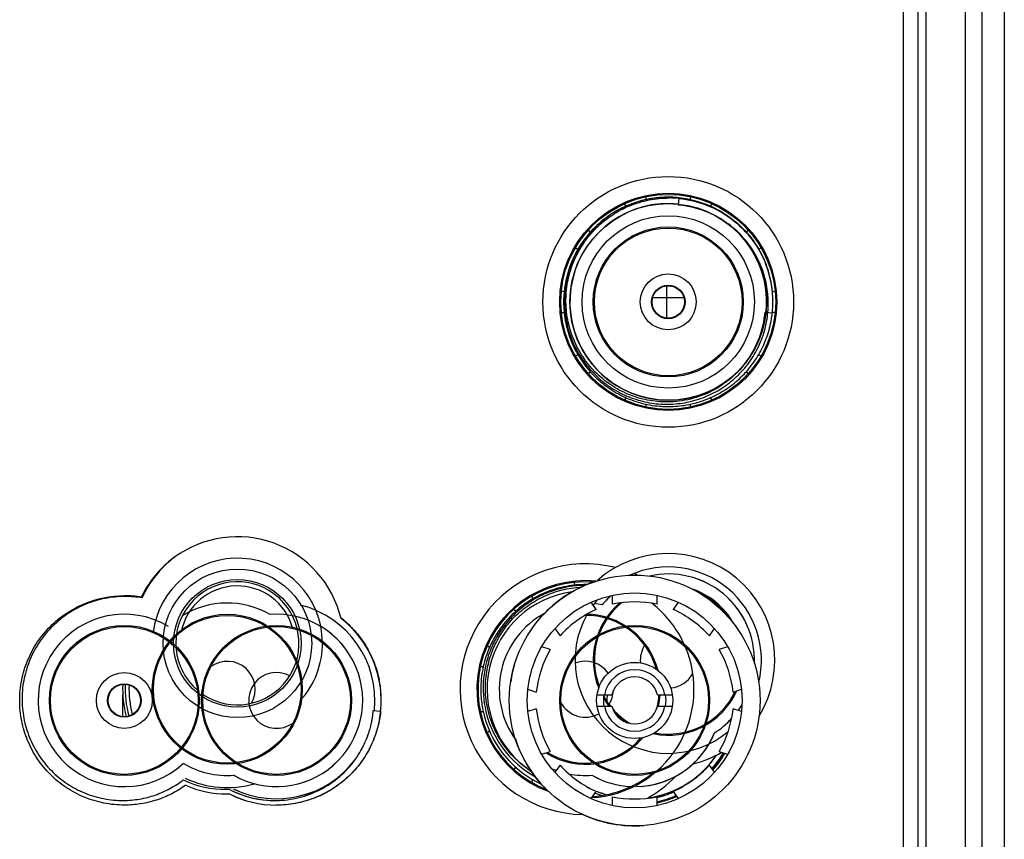
# Model space of a CAD drawing. Units: millimetres. Extents: x 0 to 1189, y 0 to 841.
# Drawn here: x 1080 to 1102, y 296 to 315 of the extents above; entities that cross this region are included whole.
import ezdxf

# ---------------------------------------------------------------- set-up
doc = ezdxf.new("R2010")
doc.units = ezdxf.units.MM
doc.header["$LTSCALE"] = 65.395
doc.layers.get('0').update_dxf_attribs({"linetype": 'CONTINUOUS'})
doc.layers.add('7_ALL_FEATURES', color=7, linetype='CONTINUOUS')
doc.layers.add('8_ALL_EXTERNAL_COPY', color=7, linetype='CONTINUOUS')

msp = doc.modelspace()

# ---------------------------------------------------------------- linework, layer by layer
at = {"color": 7, "linetype": 'Continuous'}
for p, q in [((1093.8434, 310.5295), (1093.8059, 310.5812)), ((1094.2807, 310.7351), (1094.2807, 310.6718)), ((1094.8066, 310.7261), (1094.7963, 310.7262)), ((1094.8066, 310.7252), (1094.7963, 310.7256)), ((1094.8242, 310.7258), (1094.8181, 310.7259)), ((1094.8242, 310.7256), (1094.8181, 310.7255)), ((1095.0065, 310.5506), (1095.0235, 310.7136)), ((1095.218, 310.6849), (1095.2296, 310.6827)), ((1095.2246, 310.6837), (1095.2296, 310.6827)), ((1095.2246, 310.6837), (1095.2296, 310.6827)), ((1095.2246, 310.6832), (1095.2295, 310.6824)), ((1095.2807, 310.6718), (1095.2807, 310.7351)), ((1095.7554, 310.5809), (1095.7179, 310.5293)), ((1095.2453, 310.5153), (1095.2447, 310.5155)), ((1095.2456, 310.5169), (1095.245, 310.517)), ((1095.5417, 310.4349), (1095.5411, 310.4351)), ((1095.5421, 310.4362), (1095.5416, 310.4364)), ((1095.6087, 310.4103), (1095.6082, 310.4105)), ((1095.6091, 310.4115), (1095.6086, 310.4117)), ((1095.7143, 310.366), (1095.7138, 310.3662)), ((1095.7149, 310.3674), (1095.7144, 310.3676)), ((1092.9971, 309.9931), (1093.0353, 309.9406)), ((1096.527, 309.9416), (1096.5644, 309.9931)), ((1092.7642, 309.5697), (1092.7029, 309.5896)), ((1096.8586, 309.5896), (1096.7973, 309.5697)), ((1096.9529, 309.2467), (1096.9542, 309.2438)), ((1096.9532, 309.2469), (1096.9544, 309.2439)), ((1096.9587, 309.2324), (1096.9606, 309.2271)), ((1096.9589, 309.2325), (1096.9609, 309.2273)), ((1097.0083, 309.0897), (1097.0086, 309.089)), ((1097.0093, 309.09), (1097.0095, 309.0893)), ((1097.0229, 309.043), (1097.0242, 309.0382)), ((1097.0236, 309.0432), (1097.025, 309.0384)), ((1097.0708, 308.8483), (1097.0714, 308.845)), ((1097.0719, 308.8486), (1097.0725, 308.8452)), ((1092.3947, 308.6383), (1092.455, 308.6187)), ((1092.4689, 308.6107), (1092.4684, 308.6045)), ((1092.4694, 308.6107), (1092.4686, 308.6045)), ((1094.7471, 308.0285), (1094.7471, 308.7491)), ((1097.1016, 308.652), (1097.1019, 308.6483)), ((1097.103, 308.6522), (1097.1034, 308.6485)), ((1097.1065, 308.6187), (1097.1671, 308.6384)), ((1097.1086, 308.5971), (1097.1088, 308.5921)), ((1097.1089, 308.5971), (1097.1093, 308.5921)), ((1092.4437, 308.4332), (1092.4436, 308.4284)), ((1092.4452, 308.4332), (1092.4452, 308.4284)), ((1094.4325, 308.4882), (1095.129, 308.4882)), ((1097.1156, 308.4525), (1097.1157, 308.4418)), ((1097.1172, 308.4525), (1097.1175, 308.4418)), ((1092.455, 308.1588), (1092.3944, 308.1391)), ((1092.4436, 308.3497), (1092.4437, 308.345)), ((1092.4452, 308.3497), (1092.4452, 308.3451)), ((1096.9426, 308.163), (1097.1056, 308.146)), ((1097.0055, 308.1565), (1097.0061, 308.161)), ((1097.0061, 308.1564), (1097.0065, 308.161)), ((1097.1666, 308.1393), (1097.1065, 308.1588)), ((1097.1671, 308.1391), (1097.1668, 308.1392)), ((1092.7035, 307.1881), (1092.7641, 307.2078)), ((1096.7973, 307.2078), (1096.8586, 307.1879)), ((1093.035, 306.8365), (1092.9971, 306.7844)), ((1096.5643, 306.7846), (1096.5265, 306.8365)), ((1093.8059, 306.1963), (1093.8436, 306.2483)), ((1095.7181, 306.248), (1095.7556, 306.1963)), ((1094.2807, 306.1057), (1094.2807, 306.0424)), ((1095.2807, 306.0424), (1095.2807, 306.1057)), ((1092.7008, 302.0645), (1092.6812, 302.1248)), ((1092.9215, 302.0594), (1092.9195, 302.0594)), ((1092.9215, 302.0583), (1092.9196, 302.0582)), ((1091.7302, 301.8156), (1091.7498, 301.7553)), ((1093.5307, 301.8344), (1093.5307, 301.6383)), ((1094.5307, 301.6383), (1094.5307, 301.8344)), ((1093.1718, 301.5216), (1093.0565, 301.6803)), ((1095.005, 301.6803), (1094.8897, 301.5216)), ((1091.3785, 301.4846), (1091.3259, 301.5228)), ((1092.2475, 301.0926), (1092.3628, 300.9338)), ((1095.6987, 300.9338), (1095.814, 301.0926)), ((1090.7386, 300.7134), (1090.7902, 300.6759)), ((1092.141, 300.6285), (1091.9544, 300.6891)), ((1096.1071, 300.6891), (1095.9205, 300.6285)), ((1090.6488, 300.2388), (1090.5838, 300.2388)), ((1088.2983, 300.0482), (1088.2985, 300.0475)), ((1088.3001, 300.0487), (1088.3003, 300.048)), ((1088.319, 299.9627), (1088.319, 299.9624)), ((1088.3196, 299.9628), (1088.3197, 299.9625)), ((1088.3428, 299.829), (1088.3435, 299.8237)), ((1088.3433, 299.829), (1088.3441, 299.8238)), ((1088.3446, 299.8131), (1088.3456, 299.8071)), ((1088.3456, 299.8133), (1088.3464, 299.8072)), ((1082.5971, 299.1283), (1082.5971, 299.6233)), ((1091.6454, 299.7381), (1091.832, 299.6775)), ((1093.19, 299.6138), (1093.5208, 299.6138)), ((1094.5407, 299.6138), (1094.8715, 299.6138)), ((1096.2295, 299.6775), (1096.4161, 299.7381)), ((1093.19, 299.3638), (1093.5208, 299.3638)), ((1094.5407, 299.3638), (1094.8715, 299.3638)), ((1088.1926, 299.263), (1088.3556, 299.246)), ((1090.5838, 299.2388), (1090.649, 299.2388)), ((1091.832, 299.3001), (1091.6454, 299.2394)), ((1096.4161, 299.2394), (1096.2295, 299.3001)), ((1090.79, 298.8014), (1090.7386, 298.7641)), ((1091.9544, 298.2884), (1092.141, 298.349)), ((1095.9205, 298.349), (1096.1071, 298.2884)), ((1092.3628, 298.0437), (1092.2475, 297.885)), ((1095.814, 297.885), (1095.6987, 298.0437)), ((1091.3259, 297.9548), (1091.3788, 297.9932)), ((1091.7176, 297.9104), (1091.7182, 297.91)), ((1091.7183, 297.9115), (1091.7189, 297.9111)), ((1091.7498, 297.7222), (1091.7302, 297.6619)), ((1084.9648, 297.5069), (1084.9665, 297.507)), ((1084.9649, 297.5059), (1084.9665, 297.506)), ((1084.9805, 297.4029), (1084.9784, 297.4028)), ((1084.9805, 297.4019), (1084.9784, 297.4018)), ((1093.0565, 297.2972), (1093.1718, 297.4559)), ((1094.8897, 297.4559), (1095.005, 297.2972)), ((1094.8935, 297.4466), (1094.8958, 297.4475)), ((1094.8941, 297.4453), (1094.8963, 297.4463)), ((1093.5307, 297.3393), (1093.5307, 297.1431)), ((1094.5307, 297.1431), (1094.5307, 297.3393)), ((1094.6801, 297.2453), (1094.685, 297.2466)), ((1094.6804, 297.2445), (1094.6852, 297.2459)), ((1094.8691, 297.3089), (1094.8744, 297.3108)), ((1094.8693, 297.3086), (1094.8744, 297.3106)), ((1094.8857, 297.3153), (1094.8887, 297.3166)), ((1094.8858, 297.3151), (1094.8888, 297.3163))]:
    msp.add_line(p, q, dxfattribs=at)
for centre, radius in [((1094.7807, 308.3888), 2.8), ((1094.7807, 308.3888), 2.425), ((1094.7807, 308.3888), 2.4), ((1094.7807, 308.3888), 2.1966), ((1094.7807, 308.3888), 1.925), ((1094.7807, 308.3888), 1.675), ((1094.7807, 308.3888), 1.65), ((1094.7807, 308.3888), 0.624), ((1094.7807, 308.3888), 0.3744), ((1094.7807, 308.3888), 0.3625), ((1094.0307, 299.4888), 2.8), ((1094.0307, 299.4888), 2.4), ((1084.9307, 299.7388), 1.675), ((1084.9307, 299.7388), 1.65), ((1082.6307, 299.4888), 1.675), ((1082.6307, 299.4888), 1.65), ((1086.0307, 299.4888), 1.675), ((1086.0307, 299.4888), 1.65), ((1094.0307, 299.4888), 1.675), ((1094.0307, 299.4888), 1.675), ((1094.0307, 299.4888), 1.65), ((1094.0307, 299.4888), 1.65), ((1094.0307, 299.4888), 0.85), ((1082.6307, 299.4888), 0.624), ((1082.6307, 299.4888), 0.3744), ((1082.6307, 299.4888), 0.3625)]:
    msp.add_circle(centre, radius, dxfattribs=at)
for centre, radius, start, end in [((1094.7822, 308.3865), 2.3401, 110.35714, 110.75073), ((1094.78, 308.3925), 2.3337, 105.67448, 110.35755), ((1094.7787, 308.3968), 2.3292, 104.99698, 105.67212), ((1094.7782, 308.3985), 2.3274, 103.17582, 104.99696), ((1094.7786, 308.397), 2.329, 102.7069, 103.17566), ((1094.7793, 308.3935), 2.3326, 100.41588, 102.70643), ((1094.7797, 308.3914), 2.3347, 99.77817, 100.41613), ((1094.78, 308.3898), 2.3363, 98.60667, 99.77798), ((1094.7811, 308.3822), 2.344, 97.1171, 98.60633), ((1094.7824, 308.3717), 2.3546, 94.81829, 97.11648), ((1094.7829, 308.3665), 2.3598, 94.29256, 94.81916), ((1094.7827, 308.369), 2.3573, 94.03905, 94.29253), ((1094.7823, 308.3747), 2.3516, 92.85446, 94.03943), ((1094.7819, 308.3835), 2.3427, 92.06978, 92.85423), ((1094.7816, 308.3895), 2.3368, 91.65011, 92.06963), ((1094.7815, 308.3934), 2.3328, 91.31519, 91.65008), ((1094.7813, 308.4025), 2.3238, 90.01466, 91.31582), ((1094.7813, 308.4123), 2.3139, 89.62929, 90.0139), ((1094.7984, 308.3953), 2.3143, 84.45809, 90.01686), ((1094.7813, 308.4063), 2.3199, 88.69024, 89.37346), ((1094.7824, 308.4047), 2.3215, 88.96685, 89.23306), ((1094.7823, 308.4029), 2.3233, 84.04133, 89.1181), ((1094.7823, 308.4031), 2.3231, 84.04104, 88.96648), ((1094.7812, 308.4029), 2.3234, 88.374, 88.69033), ((1094.7811, 308.4009), 2.3253, 88.08055, 88.374), ((1094.781, 308.3985), 2.3277, 87.57823, 88.08052), ((1094.7809, 308.3962), 2.3301, 87.21946, 87.57826), ((1094.7793, 308.3833), 2.3431, 79.21094, 84.01899), ((1094.7795, 308.3839), 2.3425, 79.04507, 84.02098), ((1094.7795, 308.384), 2.3424, 79.21077, 84.02028), ((1094.7759, 308.3637), 2.363, 79.0535, 79.21872), ((1094.8221, 308.382), 2.1764, 80.34411, 85.14096), ((1094.8224, 308.3839), 2.1745, 80.34394, 85.14502), ((1094.8184, 308.358), 2.2008, 80.02356, 80.36081), ((1094.8185, 308.3576), 2.2012, 78.82744, 80.35785), ((1094.8185, 308.3587), 2.2, 78.80568, 80.0238), ((1094.8196, 308.3643), 2.1944, 77.36375, 78.82235), ((1094.8215, 308.3727), 2.1857, 75.57239, 78.81242), ((1094.8214, 308.3721), 2.1863, 75.57211, 77.364), ((1094.8231, 308.3789), 2.1793, 74.92243, 75.57838), ((1094.8232, 308.3796), 2.1786, 73.75116, 75.56966), ((1094.8236, 308.3806), 2.1775, 73.75252, 74.9223), ((1094.8236, 308.3808), 2.1774, 73.0737, 73.75872), ((1094.8239, 308.3819), 2.1762, 70.74427, 73.75096), ((1094.8241, 308.3823), 2.1758, 70.73073, 73.0739), ((1094.8252, 308.3857), 2.1722, 69.7923, 70.74558), ((1094.8234, 308.3807), 2.1775, 68.86265, 70.72842), ((1094.8249, 308.3847), 2.1733, 68.84646, 69.79208), ((1094.8227, 308.379), 2.1794, 67.12398, 68.85984), ((1094.8223, 308.378), 2.1804, 65.85064, 68.84773), ((1094.8206, 308.374), 2.1848, 65.83657, 67.12421), ((1094.8192, 308.371), 2.188, 64.67408, 65.85102), ((1094.8189, 308.3703), 2.1889, 64.02223, 65.83646), ((1094.8181, 308.3687), 2.1906, 64.02252, 64.67411), ((1094.8148, 308.3621), 2.198, 60.79042, 64.03405), ((1094.8152, 308.3629), 2.1971, 60.79643, 64.02089), ((1094.8117, 308.3565), 2.2044, 59.24506, 60.79722), ((1094.8124, 308.3576), 2.2031, 60.04418, 60.79874), ((1094.8116, 308.3563), 2.2046, 59.24742, 59.57743), ((1094.8151, 308.3619), 2.198, 54.47152, 59.24983), ((1094.8149, 308.3615), 2.1985, 54.47256, 59.24872), ((1094.8234, 308.3742), 2.1832, 49.27499, 54.46222), ((1094.7963, 308.3879), 2.3217, 21.33297, 21.63541), ((1094.7721, 308.3852), 2.3468, 21.04168, 21.5556), ((1094.7743, 308.3861), 2.3445, 17.48256, 21.17762), ((1094.7935, 308.3868), 2.3246, 17.60769, 21.19528), ((1094.7751, 308.3864), 2.3435, 17.14765, 21.04227), ((1094.7937, 308.3869), 2.3244, 17.27112, 17.58841), ((1094.7815, 308.3884), 2.3369, 16.15706, 17.48125), ((1094.7821, 308.3886), 2.3362, 16.61942, 17.46203), ((1094.794, 308.387), 2.3241, 16.74185, 17.27112), ((1094.7938, 308.3869), 2.3244, 16.40047, 16.74184), ((1094.7865, 308.3899), 2.3316, 13.54947, 16.61925), ((1094.7878, 308.3903), 2.3302, 13.10654, 16.28007), ((1094.7926, 308.3866), 2.3256, 13.66509, 16.27707), ((1094.788, 308.3903), 2.3301, 12.73876, 16.15756), ((1094.7933, 308.3867), 2.3249, 13.2214, 13.66496), ((1094.7884, 308.3904), 2.3297, 11.56717, 13.5491), ((1094.7938, 308.3869), 2.3244, 12.85255, 13.2214), ((1094.7885, 308.3904), 2.3295, 11.34477, 13.10572), ((1094.7944, 308.387), 2.3238, 11.67891, 12.85253), ((1094.7889, 308.3905), 2.3292, 8.59551, 12.7373), ((1094.7941, 308.3869), 2.3241, 11.45674, 11.67889), ((1094.7898, 308.3907), 2.3282, 8.97513, 11.56624), ((1094.7937, 308.3869), 2.3244, 9.08416, 11.37286), ((1094.7879, 308.3904), 2.3302, 8.29727, 11.26011), ((1094.7729, 308.4064), 2.313, 174.93279, 180.01754), ((1094.7728, 308.4064), 2.3129, 175.08767, 180.01736), ((1094.7758, 308.4062), 2.3159, 174.81925, 175.08887), ((1094.7947, 308.387), 2.3234, 8.70275, 9.08401), ((1094.7807, 308.3893), 2.3375, 6.45893, 8.97448), ((1094.7952, 308.3871), 2.323, 8.40293, 8.70274), ((1094.7803, 308.3893), 2.3378, 6.36664, 8.59489), ((1094.7957, 308.3872), 2.3225, 6.55278, 8.40282), ((1094.7749, 308.3886), 2.3433, 5.104, 6.45941), ((1094.7948, 308.3871), 2.3233, 4.30289, 6.46026), ((1094.7744, 308.3886), 2.3438, 5.10377, 6.37495), ((1094.7741, 308.3886), 2.344, 4.98085, 6.36688), ((1094.7716, 308.3883), 2.3466, 4.01084, 5.10384), ((1094.771, 308.3883), 2.3472, 1.30655, 4.98097), ((1094.7722, 308.3884), 2.346, 4.22963, 4.9815), ((1094.7794, 308.3882), 2.3362, 179.01571, 179.98736), ((1094.7764, 308.3882), 2.3331, 179.98736, 180.94785), ((1094.7749, 308.4068), 2.315, 180.02599, 185.2909), ((1094.7747, 308.4068), 2.3148, 180.02557, 185.01969), ((1094.7705, 308.3501), 2.2443, 5.42833, 5.67894), ((1094.7876, 308.3515), 2.2272, 0.53869, 5.43499), ((1094.7825, 308.3522), 2.2323, 354.96735, 0.51839), ((1094.7844, 308.3521), 2.2304, 354.96597, 0.52204), ((1094.7837, 308.3522), 2.2311, 355.08398, 0.52014), ((1094.7945, 308.3872), 2.3237, 354.04191, 0.03744), ((1094.7956, 308.3871), 2.3225, 4.08169, 4.30276), ((1094.7959, 308.3872), 2.3223, 3.90452, 4.08169), ((1094.796, 308.3872), 2.3221, 1.61248, 3.90432), ((1094.7707, 308.3883), 2.3475, 1.56846, 3.8356), ((1094.7746, 308.3884), 2.3436, 0.00931, 1.56843), ((1094.7952, 308.3872), 2.323, 0.03896, 1.34817), ((1094.7771, 308.3884), 2.341, 359.32827, 0.00905), ((1094.7773, 308.3884), 2.3409, 359.38471, 0.00905), ((1094.7815, 308.4072), 2.3216, 185.01698, 185.28818), ((1094.7809, 308.4072), 2.321, 185.01734, 185.40654), ((1094.7657, 308.3481), 2.1847, 324.4269, 355.1415), ((1094.7636, 308.391), 2.3547, 352.08062, 354.02915), ((1094.7739, 308.3895), 2.3443, 349.22969, 351.74098), ((1094.7672, 308.3905), 2.3511, 351.7399, 352.08024), ((1094.7805, 308.3888), 2.3375, 265.17743, 268.35408), ((1094.7804, 308.3869), 2.3356, 268.35438, 268.73536), ((1094.7804, 308.3847), 2.3334, 268.7352, 270.00887), ((1094.7804, 308.3868), 2.3355, 270.00947, 271.26088), ((1094.7803, 308.3918), 2.3404, 271.26054, 271.56065), ((1085.1557, 300.7638), 2.3813, 13.51842, 126.14173), ((1085.1552, 300.7643), 2.3805, 126.42159, 154.34933), ((1085.1823, 300.7974), 2.3701, 127.14112, 155.55269), ((1094.7807, 300.3888), 2.3813, 328.36235, 131.93363), ((1092.9307, 299.7388), 2.8, 76.14406, 268.80369), ((1094.7807, 300.3888), 2.0812, 346.0788, 114.33726), ((1092.9307, 299.7388), 2.8, 65.55353, 67.31051), ((1094.7807, 300.3888), 1.925, 357.85837, 102.58608), ((1085.1557, 300.7638), 1.2824, 15.10257, 168.09275), ((1092.9307, 299.7388), 2.425, 84.42254, 249.9754), ((1092.9307, 299.7388), 2.4, 85.69777, 248.68847), ((1094.0307, 299.4888), 2.8, 109.2262, 136.09572), ((1092.9302, 299.7431), 2.3331, 89.98739, 90.94785), ((1092.9302, 299.7405), 2.3357, 89.30482, 89.98744), ((1082.6311, 299.4917), 2.3345, 80.63681, 90.00808), ((1082.6482, 299.4928), 2.3168, 80.6049, 90.0114), ((1092.9307, 299.7388), 2.1966, 97.81111, 236.5943), ((1094.7807, 300.3888), 1.925, 131.52458, 139.98073), ((1094.7807, 300.3888), 1.675, 29.13993, 71.38953), ((1094.7807, 300.3888), 1.65, 35.92398, 64.59723), ((1084.9307, 299.7388), 1.925, 60.14063, 121.45202), ((1086.0307, 299.4888), 2.1966, 354.03931, 75.91315), ((1094.7807, 300.3888), 2.0812, 139.63889, 143.79165), ((1094.7807, 300.3888), 1.675, 130.20436, 201.89949), ((1092.9307, 299.7388), 1.925, 78.70473, 84.12458), ((1094.7807, 300.3888), 1.65, 128.92192, 200.9538), ((1094.0307, 299.1888), 2.5, 78.46304, 101.53696), ((1092.9307, 299.7388), 2.425, 23.13276, 52.38221), ((1082.6307, 299.4888), 1.925, 59.24307, 313.14768), ((1086.0307, 299.4888), 1.925, 240.14063, 94.22159), ((1086.0304, 299.4885), 2.3378, 19.48274, 52.02225), ((1092.9307, 299.7388), 1.925, 118.31454, 215.99596), ((1094.2071, 299.2461), 2.5, 114.46304, 137.53696), ((1094.7807, 300.3888), 2.0812, 150.34296, 310.01084), ((1092.9307, 299.7388), 1.65, 15.69074, 90.3558), ((1092.9307, 299.7388), 1.675, 14.54919, 88.9616), ((1093.8544, 299.2461), 2.5, 42.46304, 65.53696), ((1092.9307, 299.7388), 2.425, 273.331, 23.09503), ((1094.7807, 300.3888), 0.624, 147.66104, 185.62818), ((1094.3161, 299.3961), 2.5, 150.46304, 173.53696), ((1093.7454, 299.3961), 2.5, 6.46304, 29.53696), ((1084.9307, 299.7388), 0.624, 329.96725, 125.94208), ((1086.0248, 299.4872), 2.3436, 18.38836, 19.46746), ((1086.0213, 299.486), 2.3473, 15.80447, 18.38809), ((1092.9307, 299.7388), 1.675, 160.71634, 174.19669), ((1092.9307, 299.7388), 0.624, 35.22595, 111.56159), ((1086.0307, 299.4888), 0.624, 61.94875, 306.10373), ((1086.0221, 299.4863), 2.3464, 13.86847, 15.80464), ((1086.0249, 299.487), 2.3436, 12.92457, 13.85076), ((1086.0275, 299.4876), 2.3408, 11.74004, 12.9246), ((1094.0307, 299.4888), 0.6868, 10.4872, 169.5128), ((1094.0307, 299.4888), 0.525, 13.77415, 166.22585), ((1094.7807, 300.3888), 0.624, 274.81392, 331.56423), ((1084.9274, 299.7384), 2.3341, 177.27908, 195.13999), ((1084.9217, 299.7666), 2.2757, 177.89294, 195.93452), ((1084.9307, 299.7388), 2.1966, 177.49871, 194.91553), ((1086.031, 299.4883), 2.3373, 9.60121, 11.74021), ((1086.034, 299.4888), 2.3342, 8.38071, 11.70786), ((1086.0369, 299.4893), 2.3313, 7.98848, 9.60102), ((1086.0394, 299.4897), 2.3288, 7.61378, 8.24781), ((1086.0417, 299.49), 2.3264, 6.24671, 7.83739), ((1086.0397, 299.4897), 2.3285, 4.83857, 7.61373), ((1092.9273, 299.7391), 2.334, 178.35415, 180.00874), ((1086.0393, 299.4897), 2.3289, 5.15862, 6.24665), ((1086.0372, 299.4895), 2.331, 3.28998, 5.15852), ((1086.0386, 299.4897), 2.3296, 4.0819, 4.83816), ((1086.0371, 299.4896), 2.3311, 3.6035, 4.08194), ((1086.036, 299.4895), 2.3322, 3.0003, 3.60349), ((1086.0368, 299.4895), 2.3314, 3.05431, 3.29002), ((1086.0362, 299.4895), 2.332, 1.863, 3.05419), ((1086.0342, 299.4894), 2.334, 1.38568, 3.00014), ((1086.0315, 299.4893), 2.3367, 0.61236, 1.86284), ((1092.9298, 299.7392), 2.3365, 180.00967, 181.56116), ((1094.0307, 299.4888), 0.7, 169.71344, 190.28656), ((1094.7807, 300.3888), 1.65, 208.95536, 218.44219), ((1094.0307, 299.4888), 0.624, 168.42603, 181.08877), ((1094.0307, 299.4888), 0.624, 168.43994, 181.19144), ((1092.9307, 299.7388), 0.624, 327.57113, 356.91464), ((1094.7807, 300.3888), 1.675, 258.52239, 335.86528), ((1094.7807, 300.3888), 1.65, 259.40781, 335.02314), ((1092.9307, 299.7388), 1.65, 344.30407, 355.65305), ((1092.9307, 299.7388), 1.675, 347.05327, 355.73236), ((1094.0307, 299.4888), 0.7, 349.71344, 10.28656), ((1086.0455, 299.4872), 2.3226, 354.04051, 358.34741), ((1086.0249, 299.4893), 2.3433, 358.16309, 0.61181), ((1086.0289, 299.4893), 2.3393, 359.72228, 1.38537), ((1086.0257, 299.4893), 2.3425, 359.47403, 359.7226), ((1092.9307, 299.7388), 0.624, 208.3948, 299.0772), ((1094.7807, 300.3888), 1.675, 210.14544, 217.75166), ((1094.0307, 299.4888), 0.6868, 190.4872, 349.5128), ((1094.0307, 299.4888), 0.525, 193.77415, 346.22585), ((1094.7807, 300.3888), 1.925, 324.21373, 328.82329), ((1086.0254, 299.4474), 2.1751, 351.15313, 355.13708), ((1086.0304, 299.4467), 2.17, 351.15206, 355.14531), ((1086.0285, 299.4897), 2.3398, 349.8161, 354.02117), ((1094.3161, 299.5815), 2.5, 186.46304, 209.53696), ((1094.7807, 300.3888), 1.65, 221.25586, 239.11558), ((1094.7807, 300.3888), 1.675, 223.92559, 236.46798), ((1093.7454, 299.5815), 2.5, 330.46304, 353.53696), ((1086.0171, 299.4476), 2.1833, 342.74434, 345.80134), ((1086.0218, 299.4462), 2.1783, 342.74122, 345.80514), ((1086.0186, 299.4472), 2.1817, 345.80051, 347.11732), ((1086.02, 299.4467), 2.1803, 345.80538, 347.12305), ((1086.0062, 299.4498), 2.1944, 347.12508, 349.9578), ((1086.0178, 299.4473), 2.1825, 347.12005, 349.96818), ((1085.9935, 299.4517), 2.2072, 349.96696, 351.1719), ((1085.9952, 299.4518), 2.2056, 349.95598, 351.16182), ((1094.7807, 300.3888), 1.925, 302.49026, 317.30231), ((1086.0225, 299.4461), 2.1777, 337.81102, 341.78437), ((1086.0249, 299.4453), 2.1752, 337.80869, 341.78662), ((1086.0247, 299.4453), 2.1753, 341.78824, 342.74333), ((1086.025, 299.4453), 2.175, 341.78547, 342.74067), ((1094.0307, 299.4888), 1.925, 271.11829, 337.92138), ((1094.0307, 299.4888), 1.925, 271.31531, 337.94726), ((1086.0073, 299.453), 2.1943, 332.49735, 333.80273), ((1086.0076, 299.4529), 2.1941, 332.49542, 333.80095), ((1086.0116, 299.4509), 2.1896, 333.80175, 336.88213), ((1086.0135, 299.45), 2.1875, 333.80016, 336.88349), ((1086.0201, 299.4472), 2.1803, 336.88358, 337.80876), ((1086.0213, 299.4466), 2.1789, 336.88494, 337.81071), ((1094.0307, 299.4888), 2.8, 198.29755, 225.18293), ((1092.9307, 299.7388), 1.675, 238.0854, 319.77453), ((1092.9307, 299.7388), 1.65, 238.81292, 318.7439), ((1086.004, 299.4543), 2.1979, 324.47353, 328.44954), ((1086.0053, 299.4535), 2.1964, 324.47108, 328.44985), ((1085.9963, 299.4592), 2.207, 328.44398, 329.6498), ((1085.9969, 299.4588), 2.2063, 328.44698, 329.65322), ((1086.001, 299.4564), 2.2015, 329.65254, 332.49444), ((1086.0044, 299.4545), 2.1977, 329.64926, 332.49611), ((1094.0307, 299.4888), 2.1966, 277.73119, 326.03382), ((1094.7807, 300.3888), 2.3813, 283.47705, 300.17822), ((1094.0193, 299.4672), 2.2976, 319.13702, 330.03809), ((1094.0251, 299.4774), 2.3282, 318.6863, 329.905), ((1094.0293, 299.4895), 2.3391, 318.3682, 329.64643), ((1094.0081, 299.4516), 2.193, 324.46848, 327.02419), ((1084.9307, 299.7388), 1.925, 239.22852, 274.22159), ((1086.0307, 299.4888), 2.1966, 244.14854, 323.33589), ((1086.0162, 299.4462), 2.1832, 320.04718, 324.46034), ((1094.2071, 299.7315), 2.5, 222.46304, 245.53696), ((1094.0307, 299.4888), 2.1966, 277.85468, 323.33589), ((1093.8544, 299.7315), 2.5, 294.46304, 317.53696), ((1094.0082, 299.4529), 2.1937, 315.35164, 320.17827), ((1094.0174, 299.4451), 2.1816, 320.17936, 324.46356), ((1092.8937, 299.7616), 2.1932, 234.46979, 237.57255), ((1092.9307, 299.7388), 1.925, 246.84136, 250.21426), ((1092.9307, 299.7388), 1.925, 258.95106, 274.23546), ((1094.0307, 299.4888), 1.925, 240.13277, 267.61745), ((1094.0307, 299.4888), 1.925, 240.15559, 267.64698), ((1092.9307, 299.7388), 2.4, 273.82563, 309.94982), ((1084.8945, 299.7409), 2.2361, 244.9366, 270.51138), ((1084.9307, 299.7388), 2.1966, 244.71364, 286.01371), ((1084.9306, 299.7383), 2.337, 246.51273, 270.00411), ((1092.9307, 299.7388), 2.8, 299.64906, 316.06503), ((1084.8941, 299.6998), 2.195, 270.53142, 271.84843), ((1084.9304, 299.7432), 2.3419, 270.00929, 271.17527), ((1085.9951, 299.4936), 2.2388, 242.58894, 266.11408), ((1085.9947, 299.492), 2.2373, 242.61838, 270.50627), ((1086.0308, 299.4893), 2.338, 243.2349, 269.99926), ((1092.9307, 299.7388), 2.1966, 271.70859, 272.36085), ((1093.9977, 299.5003), 2.246, 247.75513, 248.28787), ((1093.9981, 299.5013), 2.2471, 248.28837, 251.83938), ((1094.0307, 299.4888), 2.1966, 247.09608, 253.32853), ((1094.0307, 299.4888), 2.1966, 247.10018, 253.29525), ((1094.012, 299.4814), 2.3137, 282.95899, 294.00544), ((1093.9929, 299.4787), 2.2241, 284.00414, 293.9038), ((1085.9944, 299.4871), 2.2323, 266.12068, 270.51384), ((1085.9932, 299.4847), 2.2299, 270.54537, 274.92124), ((1094.0316, 299.4893), 2.3383, 246.34577, 246.55256), ((1094.0139, 299.4864), 2.3186, 246.7736, 247.36922), ((1094.0307, 299.7888), 2.5, 258.46304, 281.53696), ((1094.029, 299.4752), 2.3239, 282.47136, 282.85225), ((1094.0324, 299.481), 2.3295, 282.36361, 283.10542), ((1094.0288, 299.4757), 2.3244, 282.85225, 283.22109), ((1094.0285, 299.4769), 2.3256, 283.22136, 286.27653), ((1094.0322, 299.4817), 2.3302, 283.10623, 286.27974), ((1094.0289, 299.4756), 2.3243, 286.40013, 287.27076), ((1094.0304, 299.4881), 2.3369, 286.27976, 287.48082), ((1094.0289, 299.4758), 2.3245, 287.27078, 287.60714), ((1094.0288, 299.476), 2.3246, 287.60725, 291.19474), ((1094.028, 299.4953), 2.3445, 287.48213, 291.17728), ((1094.0299, 299.4732), 2.3217, 291.33263, 291.63503), ((1094.0272, 299.4975), 2.3468, 291.17675, 293.63408), ((1094.0294, 299.4744), 2.323, 291.71484, 293.80213), ((1094.0307, 299.4888), 2.8, 245.52975, 274.01986)]:
    msp.add_arc(centre, radius, start, end, dxfattribs=at)
for points, knots in [([(1093.9531, 310.5748), (1093.8448, 310.5337), (1093.634, 310.4355), (1093.2473, 310.1795), (1092.8415, 309.7552), (1092.5264, 309.1274), (1092.4482, 308.6641), (1092.4437, 308.4332)], [0, 0, 0, 0, 0.125259, 0.2505176, 0.5003454, 0.7501735, 1, 1, 1, 1]), ([(1094.8181, 310.7259), (1094.6734, 310.7281), (1094.383, 310.7054), (1093.9619, 310.591), (1093.5693, 310.4002), (1093.2189, 310.1398), (1092.9232, 309.8188), (1092.6923, 309.4483), (1092.5345, 309.0413), (1092.4817, 308.7548), (1092.4689, 308.6107)], [0, 0, 0, 0, 0.124991, 0.2499858, 0.3749827, 0.499983, 0.6249844, 0.7499884, 0.8749932, 1, 1, 1, 1]), ([(1094.7644, 306.1549), (1094.6153, 306.1535), (1094.3159, 306.1809), (1093.8846, 306.3106), (1093.4875, 306.5232), (1093.1404, 306.8103), (1092.8569, 307.1603), (1092.6477, 307.5591), (1092.521, 307.9913), (1092.4813, 308.4399), (1092.5301, 308.8876), (1092.6652, 309.3172), (1092.8812, 309.7123), (1093.1699, 310.0579), (1093.52, 310.3411), (1093.9183, 310.5512), (1094.3495, 310.6805), (1094.6486, 310.7095), (1094.7977, 310.7096)], [0, 0, 0, 0, 0.0624993, 0.1249994, 0.1874988, 0.2499992, 0.3124992, 0.3749996, 0.4375001, 0.5000003, 0.5625011, 0.6250012, 0.6875018, 0.7500018, 0.8125018, 0.8750016, 0.9375009, 1, 1, 1, 1]), ([(1095.0219, 310.6988), (1095.2321, 310.6784), (1095.6489, 310.5792), (1096.2089, 310.2672), (1096.664, 309.8158), (1096.8751, 309.443), (1096.9532, 309.2469)], [0, 0, 0, 0, 0.250006, 0.5000088, 0.7500071, 1, 1, 1, 1]), ([(1095.2296, 310.6827), (1095.4341, 310.6427), (1095.8344, 310.5069), (1096.3578, 310.1519), (1096.7688, 309.6712), (1096.9481, 309.2884), (1097.0107, 309.0896)], [0, 0, 0, 0, 0.249997, 0.4999964, 0.7499989, 1, 1, 1, 1]), ([(1097.0146, 308.3724), (1097.0132, 308.5289), (1096.9771, 308.8426), (1096.8252, 309.2904), (1096.5824, 309.6962), (1096.3664, 309.9266), (1096.2478, 310.0287)], [0, 0, 0, 0, 0.2500025, 0.5000053, 0.7500014, 1, 1, 1, 1]), ([(1097.0047, 308.5625), (1096.9914, 308.7025), (1096.938, 308.9809), (1096.7803, 309.3751), (1096.5505, 309.7322), (1096.3544, 309.9369), (1096.2478, 310.0287)], [0, 0, 0, 0, 0.2500002, 0.5000029, 0.7500007, 1, 1, 1, 1]), ([(1092.4437, 308.345), (1092.4463, 308.2023), (1092.4781, 307.9167), (1092.6027, 307.5045), (1092.8008, 307.122), (1093.065, 306.782), (1093.387, 306.496), (1093.7557, 306.2734), (1094.1588, 306.122), (1094.4417, 306.0716), (1094.584, 306.0596)], [0, 0, 0, 0, 0.1249997, 0.25, 0.375, 0.5000001, 0.6250003, 0.7500001, 0.8750004, 1, 1, 1, 1]), ([(1092.4698, 308.1933), (1092.4827, 308.0536), (1092.5341, 307.776), (1092.6856, 307.381), (1092.9062, 307.02), (1093.189, 306.7052), (1093.5243, 306.4472), (1093.9012, 306.2549), (1094.307, 306.1348), (1094.7279, 306.0911), (1095.1496, 306.1256), (1095.5579, 306.2371), (1095.9384, 306.4222), (1096.2783, 306.6744), (1096.5652, 306.9855), (1096.7895, 307.3445), (1096.9426, 307.7389), (1096.9938, 308.0167), (1097.0061, 308.1564)], [0, 0, 0, 0, 0.0624989, 0.1249981, 0.1874974, 0.2499974, 0.312497, 0.3749974, 0.4374973, 0.4999979, 0.5624981, 0.6249988, 0.687499, 0.7499995, 0.8124999, 0.875, 0.9375004, 1, 1, 1, 1]), ([(1092.4698, 308.1933), (1092.4827, 308.0536), (1092.5341, 307.776), (1092.6856, 307.381), (1092.9062, 307.02), (1093.189, 306.7052), (1093.5244, 306.4472), (1093.9012, 306.2549), (1094.307, 306.1348), (1094.7279, 306.0911), (1095.1496, 306.1256), (1095.5579, 306.2371), (1095.9384, 306.4222), (1096.2783, 306.6744), (1096.5652, 306.9855), (1096.7895, 307.3445), (1096.9426, 307.7389), (1096.9938, 308.0167), (1097.0061, 308.1564)], [0, 0, 0, 0, 0.0624986, 0.1249979, 0.1874972, 0.2499973, 0.312497, 0.3749975, 0.4374974, 0.4999982, 0.5624983, 0.6249991, 0.6874994, 0.7499999, 0.8125004, 0.8750004, 0.9375007, 1, 1, 1, 1]), ([(1094.844, 306.0522), (1094.9758, 306.0558), (1095.2394, 306.0852), (1095.6211, 306.1957), (1095.979, 306.3687), (1096.3024, 306.5998), (1096.5824, 306.8819), (1096.8106, 307.2074), (1096.9808, 307.5664), (1097.0522, 307.8219), (1097.0769, 307.9514)], [0, 0, 0, 0, 0.1250027, 0.2500026, 0.3750023, 0.5000017, 0.6250015, 0.7500008, 0.8750006, 1, 1, 1, 1]), ([(1096.5424, 307.0767), (1096.442, 306.9361), (1096.2065, 306.678), (1095.7734, 306.3846), (1095.2838, 306.2003), (1094.9372, 306.1565), (1094.7644, 306.1549)], [0, 0, 0, 0, 0.2499938, 0.4999912, 0.7499954, 1, 1, 1, 1]), ([(1092.8916, 302.0759), (1092.7433, 302.0735), (1092.4465, 302.0399), (1092.0192, 301.9067), (1091.625, 301.6945), (1091.2779, 301.4117), (1090.9909, 301.0681), (1090.7741, 300.6765), (1090.6355, 300.2509), (1090.5985, 299.9544), (1090.5943, 299.8062)], [0, 0, 0, 0, 0.1249993, 0.2499993, 0.3749991, 0.4999986, 0.6249988, 0.7499979, 0.8749984, 1, 1, 1, 1]), ([(1092.9195, 302.0594), (1092.795, 302.0579), (1092.5458, 302.0346), (1092.1829, 301.9399), (1091.8399, 301.7879), (1091.526, 301.5824), (1091.2494, 301.3289), (1091.0176, 301.034), (1090.8367, 300.7052), (1090.6702, 300.2348), (1090.6102, 299.6046), (1090.7862, 298.8674), (1091.1908, 298.2268), (1091.5868, 297.9099), (1091.8035, 297.7889)], [0, 0, 0, 0, 0.0626062, 0.1252103, 0.1878155, 0.2504205, 0.3130264, 0.375632, 0.4382383, 0.5008444, 0.6256378, 0.7504286, 0.8752162, 1, 1, 1, 1]), ([(1090.6969, 299.7551), (1090.6956, 299.8981), (1090.7206, 300.1851), (1090.8397, 300.5998), (1091.0356, 300.9845), (1091.301, 301.3249), (1091.6261, 301.6088), (1091.9989, 301.8262), (1092.4059, 301.9694), (1092.6907, 302.0123), (1092.8335, 302.0201)], [0, 0, 0, 0, 0.1249988, 0.2499991, 0.374998, 0.4999988, 0.6249982, 0.7499992, 0.8749992, 1, 1, 1, 1]), ([(1082.6308, 297.1513), (1082.478, 297.1513), (1082.248, 297.1739), (1081.9512, 297.2484), (1081.6629, 297.3514), (1081.3237, 297.5328), (1080.9672, 297.8252), (1080.6748, 298.1818), (1080.4572, 298.5885), (1080.3235, 299.0298), (1080.2782, 299.4888), (1080.3234, 299.9477), (1080.4573, 300.389), (1080.6746, 300.7958), (1080.9673, 301.1522), (1081.3237, 301.4449), (1081.7305, 301.6621), (1082.1717, 301.7961), (1082.478, 301.8262), (1082.6307, 301.8262)], [0, 0, 0, 0, 0.062495, 0.0937803, 0.1250656, 0.1875605, 0.2500561, 0.3125513, 0.3750466, 0.4375422, 0.5000372, 0.5625328, 0.6250278, 0.6875234, 0.7500186, 0.8125139, 0.8750094, 0.9375044, 1, 1, 1, 1]), ([(1082.6477, 301.8096), (1082.4986, 301.8096), (1082.1995, 301.7805), (1081.7683, 301.6511), (1081.37, 301.4411), (1081.0199, 301.1579), (1080.7312, 300.8123), (1080.5152, 300.4172), (1080.3801, 299.9876), (1080.3313, 299.5399), (1080.3711, 299.0913), (1080.4977, 298.6591), (1080.7069, 298.2603), (1080.9904, 297.9103), (1081.3375, 297.6232), (1081.7346, 297.4106), (1082.1659, 297.2809), (1082.4653, 297.2535), (1082.6144, 297.2549)], [0, 0, 0, 0, 0.0624992, 0.1249984, 0.1874982, 0.2499982, 0.3124982, 0.3749988, 0.4374988, 0.4999996, 0.5624998, 0.6250003, 0.6875007, 0.7500006, 0.8125011, 0.8750004, 0.9375005, 1, 1, 1, 1]), ([(1087.4685, 301.3317), (1087.5765, 301.2475), (1087.7781, 301.0596), (1088.026, 300.7293), (1088.2125, 300.3609), (1088.2918, 300.0969), (1088.3196, 299.9628)], [0, 0, 0, 0, 0.2499992, 0.5000001, 0.7499991, 1, 1, 1, 1]), ([(1088.3556, 299.246), (1088.3759, 299.4407), (1088.367, 299.837), (1088.2051, 300.4077), (1087.9056, 300.9199), (1087.6259, 301.2008), (1087.4714, 301.321)], [0, 0, 0, 0, 0.249987, 0.4999853, 0.7499902, 1, 1, 1, 1]), ([(1088.3672, 299.4202), (1088.3724, 299.6014), (1088.3401, 299.9664), (1088.1658, 300.4866), (1087.8756, 300.9522), (1087.6147, 301.2095), (1087.4716, 301.3208)], [0, 0, 0, 0, 0.2499883, 0.4999868, 0.7499913, 1, 1, 1, 1]), ([(1090.5942, 299.6755), (1090.5971, 299.5676), (1090.6179, 299.3518), (1090.7186, 298.9313), (1090.9527, 298.4376), (1091.3841, 297.946), (1091.7517, 297.7091), (1091.9471, 297.6184)], [0, 0, 0, 0, 0.1252284, 0.2504532, 0.5003019, 0.7501522, 1, 1, 1, 1]), ([(1091.6187, 297.9771), (1091.4781, 298.0775), (1091.2199, 298.3131), (1090.9266, 298.7462), (1090.7422, 299.2357), (1090.6985, 299.5823), (1090.6969, 299.7551)], [0, 0, 0, 0, 0.2499938, 0.4999912, 0.7499954, 1, 1, 1, 1]), ([(1088.3556, 299.246), (1088.3407, 299.1041), (1088.285, 298.8224), (1088.1256, 298.4228), (1087.8963, 298.0586), (1087.6041, 297.7425), (1087.2595, 297.4848), (1086.8734, 297.2945), (1086.4594, 297.1775), (1086.1734, 297.1514), (1086.0308, 297.1513)], [0, 0, 0, 0, 0.1250013, 0.2500008, 0.3750008, 0.5000006, 0.6250004, 0.7500003, 0.8749998, 1, 1, 1, 1]), ([(1086.0144, 297.2549), (1086.1873, 297.2565), (1086.534, 297.3003), (1087.0236, 297.4847), (1087.4568, 297.7782), (1087.6923, 298.0365), (1087.7927, 298.1771)], [0, 0, 0, 0, 0.2500046, 0.500009, 0.7500062, 1, 1, 1, 1]), ([(1082.6144, 297.2549), (1082.7339, 297.256), (1082.9731, 297.2775), (1083.3217, 297.3671), (1083.6515, 297.5115), (1083.8529, 297.6424), (1083.9475, 297.7154)], [0, 0, 0, 0, 0.2500017, 0.5000014, 0.7500022, 1, 1, 1, 1]), ([(1084.0004, 297.5946), (1083.9017, 297.5232), (1083.6927, 297.3957), (1083.3535, 297.2558), (1082.9967, 297.1704), (1082.7526, 297.1513), (1082.6308, 297.1513)], [0, 0, 0, 0, 0.2499992, 0.4999998, 0.7499998, 1, 1, 1, 1])]:
    msp.add_open_spline(points, degree=3, knots=knots, dxfattribs=at)
at = {"layer": '7_ALL_FEATURES', "color": 7, "linetype": 'Continuous'}
for p, q in [((1100.0307, 333.5888), (1100.0307, 291.5388)), ((1100.3614, 291.5388), (1100.3614, 333.5888)), ((1100.5409, 291.5388), (1100.5409, 333.5888)), ((1101.4162, 333.5888), (1101.4162, 291.5388)), ((1101.7874, 333.5887), (1101.7874, 291.5388)), ((1102.2874, 333.5887), (1102.2874, 291.5367))]:
    msp.add_line(p, q, dxfattribs=at)
for radius in [1.6595, 1.425]:
    msp.add_circle((1085.156, 300.7641), radius, dxfattribs=at)
for radius, start, end in [(1.9005, 0.51019, 172.62161), (1.375, 235.99583, 229.48002), (1.9005, 317.69628, 0.47864)]:
    msp.add_arc((1085.156, 300.7641), radius, start, end, dxfattribs=at)
at = {"layer": '8_ALL_EXTERNAL_COPY', "color": 7, "linetype": 'Continuous'}
for p, q in [((1093.8434, 310.5295), (1093.8059, 310.5812)), ((1094.2807, 310.7351), (1094.2807, 310.6718)), ((1094.8242, 310.7258), (1094.8181, 310.7259)), ((1094.8242, 310.7256), (1094.8181, 310.7255)), ((1095.0065, 310.5506), (1095.0235, 310.7136)), ((1095.2807, 310.6718), (1095.2807, 310.7351)), ((1095.7554, 310.5809), (1095.7179, 310.5293)), ((1095.2453, 310.5153), (1095.2447, 310.5155)), ((1095.2456, 310.5169), (1095.245, 310.517)), ((1095.5417, 310.4349), (1095.5411, 310.4351)), ((1095.5421, 310.4362), (1095.5416, 310.4364)), ((1095.6087, 310.4103), (1095.6082, 310.4105)), ((1095.6091, 310.4115), (1095.6086, 310.4117)), ((1095.7143, 310.366), (1095.7138, 310.3662)), ((1095.7149, 310.3674), (1095.7144, 310.3676)), ((1092.9971, 309.9931), (1093.0353, 309.9406)), ((1096.527, 309.9416), (1096.5644, 309.9931)), ((1092.7642, 309.5697), (1092.7029, 309.5896)), ((1096.8586, 309.5896), (1096.7973, 309.5697)), ((1092.3947, 308.6383), (1092.455, 308.6187)), ((1092.4689, 308.6107), (1092.4684, 308.6045)), ((1092.4694, 308.6107), (1092.4686, 308.6045)), ((1097.1065, 308.6187), (1097.1671, 308.6384)), ((1094.4325, 308.4882), (1095.129, 308.4882)), ((1092.455, 308.1588), (1092.3944, 308.1391)), ((1097.1666, 308.1393), (1097.1065, 308.1588)), ((1097.1671, 308.1391), (1097.1668, 308.1392)), ((1092.7035, 307.1881), (1092.7641, 307.2078)), ((1096.7973, 307.2078), (1096.8586, 307.1879)), ((1093.035, 306.8365), (1092.9971, 306.7844)), ((1096.5643, 306.7846), (1096.5265, 306.8365)), ((1093.8059, 306.1963), (1093.8436, 306.2483)), ((1095.7181, 306.248), (1095.7556, 306.1963)), ((1094.2807, 306.1057), (1094.2807, 306.0424)), ((1095.2807, 306.0424), (1095.2807, 306.1057)), ((1088.2983, 300.0482), (1088.2985, 300.0475)), ((1088.3001, 300.0487), (1088.3003, 300.048)), ((1088.3446, 299.8131), (1088.3456, 299.8071)), ((1088.3456, 299.8133), (1088.3464, 299.8072)), ((1088.1926, 299.263), (1088.3556, 299.246)), ((1094.8935, 297.4466), (1094.8958, 297.4475)), ((1094.8941, 297.4453), (1094.8963, 297.4463))]:
    msp.add_line(p, q, dxfattribs=at)
for centre, radius in [((1094.7807, 308.3888), 2.8), ((1094.7807, 308.3888), 2.425), ((1094.7807, 308.3888), 2.4), ((1094.7807, 308.3888), 1.925), ((1094.7807, 308.3888), 1.675), ((1094.7807, 308.3888), 1.65), ((1094.7807, 308.3888), 0.624), ((1094.7807, 308.3888), 0.3744), ((1094.7807, 308.3888), 0.3625), ((1086.0307, 299.4888), 1.675), ((1086.0307, 299.4888), 1.65), ((1094.0307, 299.4888), 1.675), ((1094.0307, 299.4888), 1.65)]:
    msp.add_circle(centre, radius, dxfattribs=at)
for centre, radius, start, end in [((1094.7807, 308.3888), 2.1966, 84.03931, 53.33589), ((1094.7823, 308.4031), 2.3231, 84.04104, 88.96648), ((1094.7793, 308.3833), 2.3431, 79.21094, 84.01899), ((1094.7759, 308.3637), 2.363, 79.0535, 79.21872), ((1094.8221, 308.382), 2.1764, 80.34411, 85.14096), ((1094.8185, 308.3576), 2.2012, 78.82744, 80.35785), ((1094.8215, 308.3727), 2.1857, 75.57239, 78.81242), ((1094.8232, 308.3796), 2.1786, 73.75116, 75.56966), ((1094.8239, 308.3819), 2.1762, 70.74427, 73.75096), ((1094.8234, 308.3807), 2.1775, 68.86265, 70.72842), ((1094.8223, 308.378), 2.1804, 65.85064, 68.84773), ((1094.8189, 308.3703), 2.1889, 64.02223, 65.83646), ((1094.8152, 308.3629), 2.1971, 60.79643, 64.02089), ((1094.8117, 308.3565), 2.2044, 59.24506, 60.79722), ((1094.8149, 308.3615), 2.1985, 54.47256, 59.24872), ((1094.8234, 308.3742), 2.1832, 49.27471, 54.46222), ((1094.7721, 308.3852), 2.3468, 21.04168, 21.47666), ((1094.7751, 308.3864), 2.3435, 17.14765, 21.04227), ((1094.7815, 308.3884), 2.3369, 16.15706, 17.14603), ((1094.788, 308.3903), 2.3301, 12.73876, 16.15756), ((1094.7889, 308.3905), 2.3292, 11.26062, 12.7373), ((1094.7879, 308.3904), 2.3302, 8.29727, 11.26011), ((1094.7729, 308.4064), 2.313, 175.0876, 180.01694), ((1094.7803, 308.3893), 2.3379, 6.36664, 8.29668), ((1094.7741, 308.3886), 2.344, 4.98085, 6.36688), ((1094.7709, 308.3883), 2.3473, 3.83549, 4.98097), ((1094.7749, 308.4068), 2.315, 180.02599, 185.01975), ((1094.7876, 308.3515), 2.2272, 0.53869, 5.43499), ((1094.7825, 308.3522), 2.2323, 354.96735, 0.51839), ((1094.7707, 308.3883), 2.3475, 1.56846, 3.8356), ((1094.7746, 308.3884), 2.3436, 0.00937, 1.56843), ((1094.7771, 308.3884), 2.3411, 359.32827, 0.00905), ((1094.7815, 308.4072), 2.3216, 185.01698, 185.28818), ((1094.7807, 300.3888), 1.925, 357.92921, 102.58608), ((1094.7807, 300.3888), 1.925, 131.52458, 139.97378), ((1094.7807, 300.3888), 1.675, 29.29922, 71.22649), ((1094.7807, 300.3888), 1.65, 36.05282, 64.55958), ((1086.0307, 299.4888), 2.1966, 354.03931, 75.90504), ((1094.7807, 300.3888), 1.675, 130.20436, 201.89949), ((1094.7807, 300.3888), 1.65, 128.92192, 200.9538), ((1086.0307, 299.4888), 1.925, 240.18743, 94.18684), ((1086.0304, 299.4885), 2.3378, 19.48274, 52.02225), ((1094.7807, 300.3888), 0.624, 147.68384, 185.62819), ((1086.0248, 299.4872), 2.3436, 18.38836, 19.46746), ((1086.0213, 299.486), 2.3473, 15.80447, 18.38809), ((1086.0307, 299.4888), 0.624, 61.94875, 306.10362), ((1086.0221, 299.4863), 2.3464, 13.86847, 15.80464), ((1086.0249, 299.487), 2.3436, 12.92457, 13.85076), ((1086.0275, 299.4876), 2.3408, 11.74004, 12.9246), ((1094.7807, 300.3888), 0.624, 274.81393, 331.56426), ((1086.031, 299.4883), 2.3373, 9.60121, 11.74021), ((1086.0369, 299.4893), 2.3313, 7.98848, 9.60102), ((1086.0417, 299.49), 2.3264, 6.24671, 7.83739), ((1086.0393, 299.4897), 2.3289, 5.15862, 6.24665), ((1086.0372, 299.4895), 2.331, 3.28998, 5.15852), ((1086.0368, 299.4895), 2.3314, 3.05431, 3.29002), ((1086.0362, 299.4895), 2.332, 1.863, 3.05419), ((1086.0315, 299.4893), 2.3367, 0.61236, 1.86284), ((1094.7807, 300.3888), 1.65, 208.95536, 218.44219), ((1094.0307, 299.4888), 0.624, 168.42916, 181.20448), ((1094.7807, 300.3888), 1.675, 258.52239, 335.78931), ((1094.7807, 300.3888), 1.65, 259.40781, 335.00683), ((1086.0249, 299.4893), 2.3433, 358.16309, 0.61181), ((1094.7807, 300.3888), 1.675, 210.14544, 217.75166), ((1094.7807, 300.3888), 1.925, 324.22066, 328.80121), ((1086.0304, 299.4467), 2.17, 351.15206, 355.14531), ((1086.0285, 299.4897), 2.3398, 349.8161, 354.02117), ((1094.7807, 300.3888), 1.65, 221.25586, 239.11558), ((1094.7807, 300.3888), 1.675, 223.92559, 236.46798), ((1086.0218, 299.4462), 2.1783, 342.74122, 345.80514), ((1086.02, 299.4467), 2.1803, 345.80538, 347.12305), ((1086.0062, 299.4498), 2.1944, 347.12508, 349.9578), ((1085.9952, 299.4518), 2.2056, 349.95598, 351.16182), ((1094.7807, 300.3888), 1.925, 302.49875, 317.30231), ((1086.0225, 299.4461), 2.1777, 337.81102, 341.78437), ((1086.025, 299.4453), 2.175, 341.78547, 342.74067), ((1094.0307, 299.4888), 1.925, 274.84585, 337.9185), ((1086.0076, 299.4529), 2.1941, 332.49542, 333.80095), ((1086.0135, 299.45), 2.1875, 333.80016, 336.88349), ((1086.0213, 299.4466), 2.1789, 336.88494, 337.81071), ((1086.0053, 299.4535), 2.1964, 324.47108, 328.44985), ((1085.9969, 299.4588), 2.2063, 328.44698, 329.65322), ((1086.001, 299.4564), 2.2015, 329.65254, 332.49444), ((1094.0292, 299.4896), 2.3392, 318.36982, 329.64184), ((1094.0087, 299.4511), 2.1922, 324.46885, 327.05547), ((1086.0307, 299.4888), 2.1966, 244.1921, 323.33589), ((1094.0307, 299.4888), 2.1966, 277.81063, 323.33589), ((1094.0082, 299.4529), 2.1937, 315.35185, 320.17825), ((1094.0174, 299.4451), 2.1816, 320.17933, 324.46356), ((1094.0307, 299.4888), 1.925, 240.12565, 267.6414), ((1085.9947, 299.492), 2.2373, 242.61838, 270.50627), ((1086.0308, 299.4893), 2.338, 243.28044, 269.99926), ((1093.9979, 299.5007), 2.2465, 247.75281, 248.2945), ((1093.998, 299.501), 2.2468, 248.2947, 251.78965), ((1094.0307, 299.4888), 2.1966, 247.08985, 253.34344), ((1093.9929, 299.4787), 2.2241, 284.0041, 293.90377), ((1094.0326, 299.4801), 2.3286, 282.36109, 282.73708), ((1094.0323, 299.4815), 2.3301, 282.73846, 286.15708), ((1094.0304, 299.4881), 2.3369, 286.15658, 287.14569), ((1094.0284, 299.4944), 2.3435, 287.1473, 291.04174), ((1094.0272, 299.4974), 2.3468, 291.04115, 291.47628), ((1094.027, 299.4981), 2.3475, 291.47638, 293.6395)]:
    msp.add_arc(centre, radius, start, end, dxfattribs=at)
for points, knots in [([(1094.8181, 310.7259), (1094.6734, 310.7281), (1094.383, 310.7054), (1093.9619, 310.591), (1093.5693, 310.4002), (1093.2189, 310.1398), (1092.9232, 309.8188), (1092.6923, 309.4483), (1092.5345, 309.0413), (1092.4817, 308.7548), (1092.4689, 308.6107)], [0, 0, 0, 0, 0.1249907, 0.2499857, 0.3749827, 0.4999832, 0.6249846, 0.7499888, 0.8749936, 1, 1, 1, 1]), ([(1095.2246, 310.6837), (1095.4163, 310.6466), (1095.792, 310.5236), (1096.2908, 310.2052), (1096.6949, 309.7731), (1096.8844, 309.4261), (1096.9559, 309.2444)], [0, 0, 0, 0, 0.2499974, 0.4999983, 0.750001, 1, 1, 1, 1]), ([(1097.0047, 308.5625), (1096.9914, 308.7025), (1096.938, 308.9809), (1096.7803, 309.3751), (1096.5505, 309.7322), (1096.3544, 309.9369), (1096.2478, 310.0287)], [0, 0, 0, 0, 0.2500002, 0.5000029, 0.7500007, 1, 1, 1, 1]), ([(1092.4698, 308.1933), (1092.4827, 308.0536), (1092.5341, 307.776), (1092.6856, 307.381), (1092.9062, 307.02), (1093.189, 306.7052), (1093.5244, 306.4472), (1093.9012, 306.2549), (1094.307, 306.1348), (1094.7279, 306.0911), (1095.1496, 306.1256), (1095.5579, 306.2371), (1095.9384, 306.4222), (1096.2783, 306.6744), (1096.5652, 306.9855), (1096.7895, 307.3445), (1096.9426, 307.7389), (1096.9938, 308.0167), (1097.0061, 308.1564)], [0, 0, 0, 0, 0.0624986, 0.1249979, 0.1874972, 0.2499973, 0.312497, 0.3749975, 0.4374974, 0.4999982, 0.5624983, 0.6249991, 0.6874994, 0.7499999, 0.8125004, 0.8750004, 0.9375007, 1, 1, 1, 1]), ([(1088.3556, 299.246), (1088.3759, 299.4407), (1088.367, 299.837), (1088.2051, 300.4077), (1087.9056, 300.9199), (1087.6259, 301.2008), (1087.4714, 301.321)], [0, 0, 0, 0, 0.249987, 0.4999853, 0.7499902, 1, 1, 1, 1]), ([(1088.3315, 299.076), (1088.3075, 298.9426), (1088.2363, 298.6794), (1088.0626, 298.3096), (1087.8277, 297.9753), (1087.5381, 297.6869), (1087.2032, 297.4528), (1086.8326, 297.2806), (1086.4379, 297.1749), (1086.1663, 297.1513), (1086.0308, 297.1513)], [0, 0, 0, 0, 0.1250005, 0.2500006, 0.3750001, 0.5000003, 0.6249999, 0.75, 0.8749999, 1, 1, 1, 1]), ([(1086.0144, 297.2549), (1086.1873, 297.2565), (1086.534, 297.3003), (1087.0236, 297.4847), (1087.4568, 297.7782), (1087.6923, 298.0365), (1087.7927, 298.1771)], [0, 0, 0, 0, 0.2500046, 0.500009, 0.7500062, 1, 1, 1, 1])]:
    msp.add_open_spline(points, degree=3, knots=knots, dxfattribs=at)

doc.saveas('drawing.dxf')
